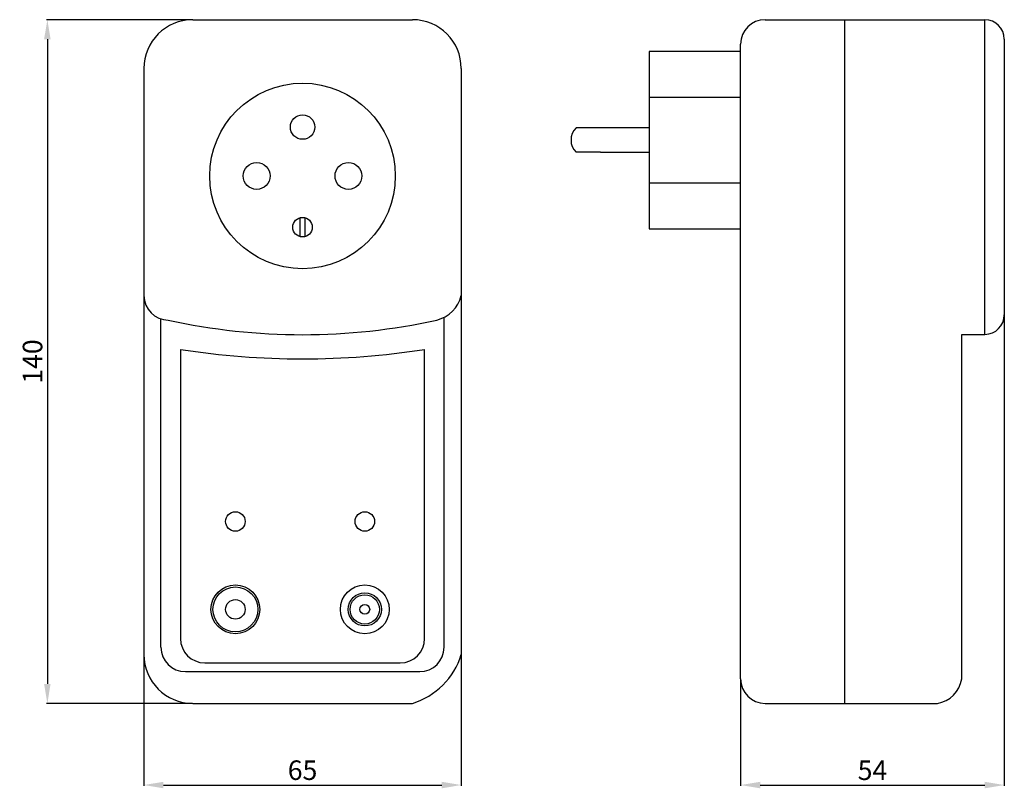
# Model space of a CAD drawing. Extents: x 546 to 748, y 241 to 398.
import ezdxf

# ---------------------------------------------------------------- set-up
doc = ezdxf.new("R2010")
doc.units = 0
doc.header["$MEASUREMENT"] = 0
doc.layers.get('DEFPOINTS').update_dxf_attribs({"linetype": 'CONTINUOUS'})
for name, color, linetype in [('KOTY', 1, 'CONTINUOUS'), ('OBRYS', 5, 'CONTINUOUS'), ('POMOCNÁ', 5, 'CONTINUOUS')]:
    doc.layers.add(name, color=color, linetype=linetype)
doc.styles.get("Standard").update_dxf_attribs({"font": 'arial.ttf'})
doc.dimstyles.get("Standard").update_dxf_attribs({"dimtxt": 0.18, "dimasz": 0.18, "dimexe": 0.18, "dimexo": 0.0625, "dimgap": 0.09, "dimtad": 0, "dimtih": 1, "dimtoh": 1, "dimdec": 4, "dimzin": 0, "dimtxsty": 'STANDARD', "dimcen": 0.09, "dimazin": 3, "dimtfac": 1, "dimtdec": 4, "dimtofl": 0, "dimtmove": 0, "dimatfit": 3, "dimtolj": 1, "dimtzin": 0})

# ---------------------------------------------------------------- blocks, each defined once
blk = doc.blocks.new('*D4')
at = {"layer": 'DEFPOINTS', "color": 0}
for p in [(571.9, 268.46), (636.9, 268.46), (636.9, 241.74)]:
    blk.add_point(p, dxfattribs=at)
at = {"layer": 'KOTY', "color": 0}
for p, q in [((571.9, 268.39), (571.9, 241.56)), ((636.9, 268.39), (636.9, 241.56)), ((575.9, 241.74), (632.9, 241.74))]:
    blk.add_line(p, q, dxfattribs=at)
for points in [[(575.9, 242.4), (575.9, 241.07), (571.9, 241.74)], [(632.9, 241.07), (632.9, 242.4), (636.9, 241.74)]]:
    blk.add_solid(points, dxfattribs=at)
at = {"layer": 'KOTY', "color": 0, "insert": (604.4, 244.78), "char_height": 4, "attachment_point": 5}
blk.add_mtext('\\A1;65', dxfattribs=at)
blk = doc.blocks.new('*D5')
at = {"layer": 'DEFPOINTS', "color": 0}
for p in [(748.12, 338.02), (694.12, 263.46), (748.12, 241.74)]:
    blk.add_point(p, dxfattribs=at)
at = {"layer": 'KOTY', "color": 0}
for p, q in [((748.12, 337.96), (748.12, 241.56)), ((694.12, 263.39), (694.12, 241.56)), ((698.12, 241.74), (744.12, 241.74))]:
    blk.add_line(p, q, dxfattribs=at)
for points in [[(698.12, 242.4), (698.12, 241.07), (694.12, 241.74)], [(744.12, 241.07), (744.12, 242.4), (748.12, 241.74)]]:
    blk.add_solid(points, dxfattribs=at)
at = {"layer": 'KOTY', "color": 0, "insert": (721.12, 244.77), "char_height": 4, "attachment_point": 5}
blk.add_mtext('\\A1;54', dxfattribs=at)
blk = doc.blocks.new('*D6')
at = {"layer": 'DEFPOINTS', "color": 0}
for p in [(581.9, 398.46), (552.14, 258.46), (581.9, 258.46)]:
    blk.add_point(p, dxfattribs=at)
at = {"layer": 'KOTY', "color": 0}
for p, q in [((581.84, 398.46), (551.96, 398.46)), ((552.14, 394.46), (552.14, 262.46)), ((581.84, 258.46), (551.96, 258.46))]:
    blk.add_line(p, q, dxfattribs=at)
for points in [[(552.8, 394.46), (551.47, 394.46), (552.14, 398.46)], [(551.47, 262.46), (552.8, 262.46), (552.14, 258.46)]]:
    blk.add_solid(points, dxfattribs=at)
at = {"layer": 'KOTY', "color": 0, "insert": (549.1, 328.46), "char_height": 4, "attachment_point": 5, "rotation": 90}
blk.add_mtext('\\A1;140', dxfattribs=at)

msp = doc.modelspace()

# ---------------------------------------------------------------- linework, layer by layer
at = {"layer": 'OBRYS'}
for p, q in [((581.9, 398.46), (626.9, 398.46)), ((699.12, 398.46), (744.12, 398.46)), ((715.42, 398.46), (715.42, 258.46)), ((744.12, 334.02), (744.12, 398.46)), ((694.12, 263.46), (694.12, 393.46)), ((748.12, 394.46), (748.12, 338.02)), ((694.12, 391.96), (675.42, 391.96)), ((675.42, 391.96), (675.42, 355.66)), ((571.9, 388.46), (571.9, 268.46)), ((636.9, 388.46), (636.9, 268.46)), ((675.42, 382.56), (694.12, 382.56)), ((665.42, 376.31), (660.42, 376.31)), ((675.42, 376.31), (665.42, 376.31)), ((665.42, 371.31), (660.42, 371.31)), ((665.42, 371.31), (675.42, 371.31)), ((675.42, 365.06), (694.12, 365.06)), ((603.9, 354.02), (603.9, 357.89)), ((604.9, 357.89), (604.9, 354.02)), ((675.42, 355.66), (694.12, 355.66)), ((575.4, 269.96), (575.4, 337.19)), ((633.4, 269.96), (633.4, 337.52)), ((739.42, 334.02), (744.12, 334.02)), ((739.42, 263.46), (739.42, 334.02)), ((579.4, 330.93), (579.4, 271.76)), ((629.4, 271.76), (629.4, 330.93)), ((584.4, 266.76), (624.4, 266.76)), ((580.4, 264.96), (628.4, 264.96)), ((581.9, 258.46), (626.9, 258.46)), ((699.12, 258.46), (734.42, 258.46))]:
    msp.add_line(p, q, dxfattribs=at)
for centre, radius in [((604.4, 366.46), 19), ((604.4, 376.46), 2.5), ((595, 366.46), 2.75), ((613.8, 366.46), 2.75), ((604.4, 355.96), 2), ((590.65, 295.71), 2), ((617.15, 295.71), 2)]:
    msp.add_circle(centre, radius, dxfattribs=at)
for centre, radius, start, end in [((581.9, 388.46), 10, 90, 180), ((626.9, 388.46), 10, 0, 90), ((699.12, 393.46), 5, 90, 180), ((744.12, 394.46), 4, 0, 90), ((662.92, 373.81), 3.54, 135, 225), ((576.9, 341.96), 5, 180, 270), ((630.24, 343.61), 6.86, 283.9555, 346.0445), ((604.4, 461.19), 127.24, 257.5181, 282.4819), ((744.12, 338.02), 4, 270, 0), ((604.4, 492.45), 163.44, 261.2014, 278.7986), ((584.4, 271.76), 5, 180, 270), ((624.4, 271.76), 5, 270, 0), ((581.9, 268.46), 10, 180, 270), ((580.4, 269.96), 5, 180, 270), ((622.46, 272.89), 15.1, 287.0796, 342.9204), ((628.4, 269.96), 5, 270, 360), ((699.12, 263.46), 5, 180, 270), ((733.38, 264.49), 6.12, 279.7374, 350.2626)]:
    msp.add_arc(centre, radius, start, end, dxfattribs=at)
at = {"layer": 'POMOCNÁ'}
for centre, radius in [((590.65, 277.71), 5), ((590.65, 277.71), 4.6), ((617.15, 277.71), 5), ((617.15, 277.71), 3.4), ((617.15, 277.71), 3), ((590.65, 277.71), 2), ((617.15, 277.71), 1)]:
    msp.add_circle(centre, radius, dxfattribs=at)

# ---------------------------------------------------------------- dimensions: what is measured, and where the dimension line sits
at = {"layer": 'KOTY'}
dim = msp.add_linear_dim(base=(552.14, 258.46), p1=(581.9, 398.46), p2=(581.9, 258.46), angle=90, dimstyle='STANDARD', override={"dimtxt": 4, "dimasz": 4, "dimgap": 1, "dimtad": 1, "dimtih": 0, "dimdec": 0, "dimdsep": 44}, dxfattribs=at)
dim.commit()
dim.dimension.update_dxf_attribs({"geometry": '*D6', "text_midpoint": (549.1, 328.46)})
for base, p1, p2, picture, middle in [((748.12, 241.74), (694.12, 263.46), (748.12, 338.02), '*D5', (721.12, 244.77)), ((636.9, 241.74), (571.9, 268.46), (636.9, 268.46), '*D4', (604.4, 244.78))]:
    dim = msp.add_linear_dim(base=base, p1=p1, p2=p2, dimstyle='STANDARD', override={"dimtxt": 4, "dimasz": 4, "dimgap": 1, "dimtad": 1, "dimtih": 0, "dimdec": 0, "dimdsep": 44}, dxfattribs=at)
    dim.commit()
    dim.dimension.update_dxf_attribs({"geometry": picture, "text_midpoint": middle})

doc.saveas('drawing.dxf')
